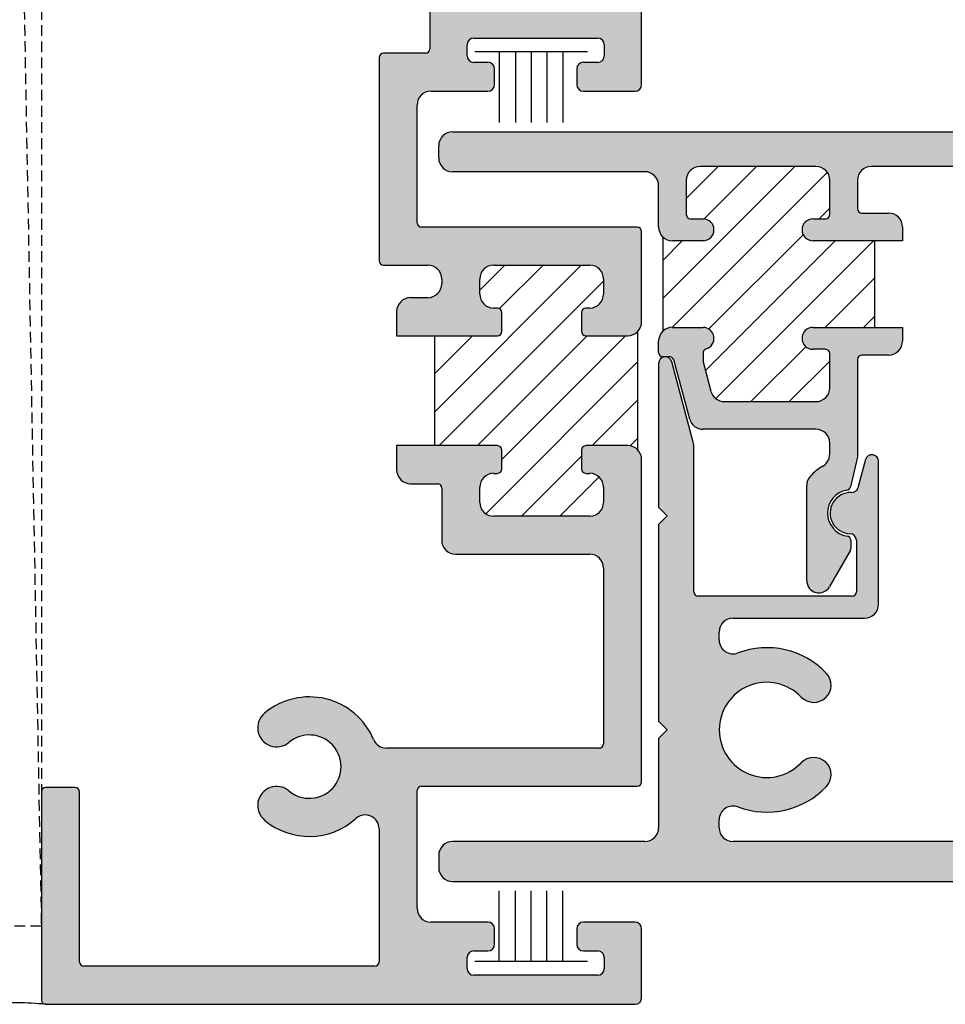
# Model space of a CAD drawing. Units: millimetres. Extents: x 1593 to 2892, y 1419 to 1979.
# Drawn here: x 2068 to 2089, y 1466 to 1489 of the extents above; entities that cross this region are included whole.
import ezdxf

# ---------------------------------------------------------------- set-up
doc = ezdxf.new("R2010")
doc.units = ezdxf.units.MM
doc.linetypes.add('HIDDEN', pattern=[0.375, 0.25, -0.125])
doc.layers.add('4', color=4, linetype='Continuous')
doc.layers.add('DIE', color=5, linetype='Continuous')
pattern_1 = [(45, (2048.11276, 1302.7789), (-0.444127, 0.444127), [])]

# ---------------------------------------------------------------- blocks, each defined once
blk = doc.blocks.new('W-S-1')
for p, q in [((0.349, 1.627), (0.349, -1.627)), ((0.349, 0.918), (2.395, 0.918)), ((0.349, 0.451), (2.395, 0.451)), ((0.349, 0), (2.395, 0)), ((0.349, -0.451), (2.395, -0.451)), ((0.349, -0.918), (2.395, -0.918))]:
    blk.add_line(p, q)

msp = doc.modelspace()

# ---------------------------------------------------------------- hatches: boundary and pattern name
h = msp.add_hatch()
h.set_pattern_fill('ANSI31', color=256, scale=5.000004, style=0)
h.set_pattern_definition([(45, (2027.2812, 1460.0703), (-0.441942, 0.441942), [])])
h.paths.add_polyline_path([(2209.095, 1485.908), (2208.104, 1485.908, 0.297088), (2208, 1485.948, -1.093282), (2207.905, 1486.448, 0.38517), (2208.134, 1486.702), (2208.134, 1487.484, 0.414214), (2207.818, 1487.8), (2205.581, 1487.8, 0.414214), (2205.264, 1487.484), (2205.264, 1486.702, 0.38517), (2205.494, 1486.448, -0.95113), (2205.468, 1485.938), (2204.937, 1485.938, -0.343757), (2204.629, 1486.178), (2204.62, 1483.069, -0.413313), (2204.937, 1483.385), (2205.468, 1483.385, -0.95113), (2205.494, 1482.875, 0.38517), (2205.264, 1482.621), (2205.264, 1482.067, 0.414214), (2205.581, 1481.75), (2207.818, 1481.75, 0.414214), (2208.134, 1482.067), (2208.134, 1482.621, 0.38517), (2207.905, 1482.875, -0.95113), (2207.93, 1483.385), (2208.032, 1483.385, 0.198912), (2208.104, 1483.414), (2209.095, 1483.414)])
h.paths.add_polyline_path([(2059.409, 1485.908), (2058.419, 1485.908, 0.198912), (2058.347, 1485.938), (2058.244, 1485.938, -0.95113), (2058.219, 1486.448, 0.38517), (2058.449, 1486.702), (2058.449, 1487.484, 0.414214), (2058.132, 1487.8), (2055.895, 1487.8, 0.414214), (2055.578, 1487.484), (2055.578, 1486.702, 0.38517), (2055.808, 1486.448, -0.95113), (2055.783, 1485.938), (2055.251, 1485.938, -0.314753), (2054.954, 1486.146), (2054.934, 1483.07, -0.412377), (2055.251, 1483.385), (2055.783, 1483.385, -0.95113), (2055.808, 1482.875, 0.38517), (2055.578, 1482.621), (2055.578, 1482.067, 0.414214), (2055.895, 1481.75), (2058.132, 1481.75, 0.414214), (2058.449, 1482.067), (2058.449, 1482.621, 0.38517), (2058.219, 1482.875, -0.95113), (2058.244, 1483.385), (2058.347, 1483.385, 0.198912), (2058.419, 1483.414), (2059.409, 1483.414)])
h.paths.add_polyline_path([(2068.446, 1596.254), (2067.456, 1596.254, 0.198912), (2067.384, 1596.284), (2067.282, 1596.284, -0.95113), (2067.256, 1596.793, 0.38517), (2067.486, 1597.047), (2067.486, 1597.829, 0.414214), (2067.169, 1598.146), (2064.932, 1598.146, 0.414214), (2064.615, 1597.829), (2064.615, 1597.047, 0.38517), (2064.845, 1596.793, -0.95113), (2064.82, 1596.284), (2064.288, 1596.284, -0.343757), (2063.981, 1596.523), (2063.971, 1593.414, -0.413313), (2064.288, 1593.73), (2064.82, 1593.73, -0.95113), (2064.845, 1593.221, 0.38517), (2064.615, 1592.967), (2064.615, 1592.412, 0.414214), (2064.932, 1592.096), (2067.169, 1592.096, 0.414214), (2067.486, 1592.412), (2067.486, 1592.967, 0.38517), (2067.256, 1593.221, -0.95113), (2067.282, 1593.73), (2067.384, 1593.73, 0.198912), (2067.456, 1593.76), (2068.446, 1593.76)])
h.paths.add_polyline_path([(2204.773, 1596.254), (2203.782, 1596.254, 0.198912), (2203.71, 1596.284), (2203.608, 1596.284, -0.95113), (2203.582, 1596.793, 0.38517), (2203.812, 1597.047), (2203.812, 1597.829, 0.414214), (2203.496, 1598.146), (2201.259, 1598.146, 0.414214), (2200.942, 1597.829), (2200.942, 1597.047, 0.38517), (2201.172, 1596.793, -0.95113), (2201.146, 1596.284), (2200.614, 1596.284, -0.343757), (2200.307, 1596.523), (2200.298, 1593.414, -0.413313), (2200.614, 1593.73), (2201.146, 1593.73, -0.95113), (2201.172, 1593.221, 0.38517), (2200.942, 1592.967), (2200.942, 1592.412, 0.414214), (2201.259, 1592.096), (2203.496, 1592.096, 0.414214), (2203.812, 1592.412), (2203.812, 1592.967, 0.38517), (2203.582, 1593.221, -0.95113), (2203.608, 1593.73), (2203.71, 1593.73, 0.198912), (2203.782, 1593.76), (2204.773, 1593.76)])
h = msp.add_hatch()
h.set_pattern_fill('ANSI31', scale=5.024724, style=0)
h.set_pattern_definition(pattern_1)
h.paths.add_polyline_path([(2087.756, 1483.626), (2086.322, 1483.626, -1), (2086.322, 1484.137), (2086.61, 1484.137, 0.414214), (2086.71, 1484.237), (2086.71, 1485.029, 0.414214), (2086.389, 1485.35), (2083.702, 1485.35, 0.414214), (2083.381, 1485.029), (2083.381, 1484.237, 0.414214), (2083.481, 1484.137), (2083.768, 1484.137, -1), (2083.768, 1483.626), (2083.059, 1483.626, -0.198912), (2082.832, 1483.72), (2082.832, 1481.522, -0.198912), (2083.059, 1481.616), (2083.768, 1481.616, -0.86489), (2083.841, 1481.116, 0.331807), (2083.769, 1481.02), (2083.769, 1480.814), (2083.953, 1480.13, 0.339454), (2084.263, 1479.892), (2086.389, 1479.892, 0.414214), (2086.71, 1480.213), (2086.71, 1481.005, 0.414214), (2086.61, 1481.106), (2086.322, 1481.106, -1), (2086.322, 1481.616), (2087.756, 1481.616)])
h = msp.add_hatch()
h.set_pattern_fill('ANSI31', scale=5.024724, style=0)
h.set_pattern_definition(pattern_1)
h.paths.add_polyline_path([(2081.05, 1478.869), (2082.022, 1478.869, -0.198912), (2082.25, 1478.774), (2082.25, 1481.515, -0.198912), (2082.022, 1481.421), (2081.05, 1481.421, -0.414214), (2080.949, 1481.522), (2080.949, 1481.964, -0.414214), (2081.05, 1482.064), (2081.138, 1482.064, 0.414214), (2081.46, 1482.386), (2081.46, 1482.738, 0.414214), (2081.138, 1483.059), (2078.907, 1483.059, 0.414214), (2078.585, 1482.738), (2078.585, 1482.386, 0.414214), (2078.907, 1482.064), (2078.995, 1482.064, -0.414214), (2079.096, 1481.964), (2079.096, 1481.522, -0.414214), (2078.995, 1481.421), (2077.54, 1481.421), (2077.54, 1478.869), (2078.995, 1478.869, -0.414214), (2079.096, 1478.768), (2079.096, 1478.326, -0.414214), (2078.995, 1478.225), (2078.907, 1478.225, 0.414214), (2078.585, 1477.904), (2078.585, 1477.552, 0.414214), (2078.907, 1477.231), (2081.138, 1477.231, 0.414214), (2081.46, 1477.552), (2081.46, 1477.904, 0.414214), (2081.138, 1478.225), (2081.05, 1478.225, -0.414214), (2080.949, 1478.326), (2080.949, 1478.768, -0.414214)])
at = {"layer": '4'}
h = msp.add_hatch(color=256, dxfattribs=at)
h.dxf.hatch_style = 1
h.paths.add_polyline_path([(2077.233, 1494.073), (2082.243, 1494.073, 0.414214), (2082.344, 1494.174), (2082.344, 1501.661, 0.414214), (2082.022, 1501.982), (2081.05, 1501.982, 0.414214), (2080.949, 1501.882), (2080.949, 1501.44, 0.414214), (2081.05, 1501.339), (2081.138, 1501.339, -0.414214), (2081.46, 1501.018), (2081.46, 1500.666, -0.414214), (2081.138, 1500.344), (2078.907, 1500.344, -0.414214), (2078.585, 1500.666), (2078.585, 1501.018, -0.414214), (2078.907, 1501.339), (2078.995, 1501.339, 0.414214), (2079.096, 1501.44), (2079.096, 1501.882, 0.414214), (2078.995, 1501.982), (2076.656, 1501.982), (2076.656, 1501.42, 0.414214), (2076.978, 1501.098), (2077.601, 1501.098, -0.414214), (2077.701, 1500.997), (2077.701, 1499.781, 0.414214), (2078.023, 1499.46), (2081.138, 1499.46, -0.414214), (2081.46, 1499.138), (2081.46, 1495.058, -0.414214), (2081.359, 1494.958), (2078.485, 1494.958), (2078.384, 1494.857), (2078.284, 1494.958), (2078.183, 1494.857), (2078.083, 1494.958), (2076.525, 1494.958, -0.478653), (2076.211, 1495.348, 0.232238), (2075.87, 1496.734, 1), (2075.192, 1496.166, -2.143779), (2074.065, 1496.166, 1), (2073.387, 1496.734, 0.232238), (2073.046, 1495.348, -0.478653), (2072.732, 1494.958), (2069.392, 1494.958, -0.414214), (2069.291, 1495.058), (2069.291, 1496.433, 0.414214), (2069.191, 1496.534), (2068.507, 1496.534, 0.414214), (2068.407, 1496.433), (2068.407, 1494.174, 0.414214), (2068.507, 1494.073), (2076.148, 1494.073, -0.414214), (2076.248, 1493.973), (2076.248, 1490.134, 0.414214), (2076.349, 1490.034), (2077.323, 1490.034, -0.414214), (2077.424, 1489.933), (2077.424, 1488.084, -0.414214), (2077.323, 1487.983), (2076.349, 1487.983, 0.414214), (2076.248, 1487.883), (2076.248, 1483.16, 0.414214), (2076.349, 1483.059), (2077.38, 1483.059, -0.414214), (2077.701, 1482.738), (2077.701, 1482.627, -0.414214), (2077.38, 1482.305), (2076.978, 1482.305, 0.414214), (2076.656, 1481.984), (2076.656, 1481.421), (2078.995, 1481.421, 0.414214), (2079.096, 1481.522), (2079.096, 1481.964, 0.414214), (2078.995, 1482.064), (2078.907, 1482.064, -0.414214), (2078.585, 1482.386), (2078.585, 1482.738, -0.414214), (2078.907, 1483.059), (2081.138, 1483.059, -0.414214), (2081.46, 1482.738), (2081.46, 1482.386, -0.414214), (2081.138, 1482.064), (2081.05, 1482.064, 0.414214), (2080.949, 1481.964), (2080.949, 1481.522, 0.414214), (2081.05, 1481.421), (2082.022, 1481.421, 0.414214), (2082.344, 1481.743), (2082.344, 1483.843, 0.414214), (2082.243, 1483.944), (2077.233, 1483.944, -0.414214), (2077.133, 1484.044), (2077.133, 1486.778, -0.414214), (2077.454, 1487.099), (2078.776, 1487.099, 0.414214), (2078.929, 1487.252), (2078.929, 1487.618, 0.414214), (2078.776, 1487.77), (2078.445, 1487.77, -0.414214), (2078.292, 1487.923), (2078.292, 1488.18, -0.414214), (2078.445, 1488.333), (2081.323, 1488.333, -0.414214), (2081.476, 1488.18), (2081.476, 1487.923, -0.414214), (2081.323, 1487.77), (2080.991, 1487.77, 0.414214), (2080.839, 1487.618), (2080.839, 1487.252, 0.414214), (2080.991, 1487.099), (2082.191, 1487.099, 0.414214), (2082.344, 1487.252), (2082.344, 1490.765, 0.414214), (2082.191, 1490.918), (2080.991, 1490.918, 0.414214), (2080.839, 1490.765), (2080.839, 1490.399, 0.414214), (2080.991, 1490.247), (2081.323, 1490.247, -0.414214), (2081.476, 1490.094), (2081.476, 1489.837, -0.414214), (2081.323, 1489.684), (2078.445, 1489.684, -0.414214), (2078.292, 1489.837), (2078.292, 1490.094, -0.414214), (2078.445, 1490.247), (2078.776, 1490.247, 0.414214), (2078.929, 1490.399), (2078.929, 1490.765, 0.414214), (2078.776, 1490.918), (2077.454, 1490.918, -0.414214), (2077.133, 1491.239), (2077.133, 1493.973, -0.414214)])
h = msp.add_hatch(color=256, dxfattribs=at)
h.dxf.hatch_style = 1
h.paths.add_polyline_path([(2077.954, 1486.154, 0.414214), (2077.632, 1485.833), (2077.632, 1485.551, 0.414214), (2077.954, 1485.23), (2082.416, 1485.23, -0.414214), (2082.737, 1484.908), (2082.737, 1483.948, 0.414214), (2083.059, 1483.626), (2083.768, 1483.626, 1), (2083.768, 1484.137), (2083.481, 1484.137, -0.414214), (2083.381, 1484.237), (2083.381, 1485.029, -0.414214), (2083.702, 1485.35), (2086.389, 1485.35, -0.414214), (2086.71, 1485.029), (2086.71, 1484.237, -0.414214), (2086.61, 1484.137), (2086.322, 1484.137, 1), (2086.322, 1483.626), (2088.399, 1483.626), (2088.399, 1483.948, 0.414214), (2088.077, 1484.269), (2087.454, 1484.269, -0.414214), (2087.354, 1484.37), (2087.354, 1485.029, -0.414214), (2087.675, 1485.35), (2104.776, 1485.35, -0.414214), (2105.098, 1485.029), (2105.098, 1484.37, -0.414214), (2104.997, 1484.269), (2104.374, 1484.269, 0.414214), (2104.053, 1483.948), (2104.053, 1483.626), (2106.129, 1483.626, 1), (2106.129, 1484.137), (2105.842, 1484.137, -0.414214), (2105.741, 1484.237), (2105.741, 1485.029, -0.414214), (2106.063, 1485.35), (2108.749, 1485.35, -0.414214), (2109.071, 1485.029), (2109.071, 1484.237, -0.414214), (2108.97, 1484.137), (2108.683, 1484.137, 1), (2108.683, 1483.626), (2109.393, 1483.626, 0.414214), (2109.714, 1483.948), (2109.714, 1485.029, -0.414214), (2110.036, 1485.35), (2115.209, 1485.35, -0.414214), (2115.31, 1485.25), (2115.31, 1484.072, 0.414214), (2115.631, 1483.751), (2116.28, 1483.751, 0.414214), (2116.381, 1483.851), (2116.381, 1484.213, 0.414214), (2116.28, 1484.313), (2115.971, 1484.313, -0.414214), (2115.87, 1484.414), (2115.87, 1485.25, -0.414214), (2115.971, 1485.35), (2117.812, 1485.35, -0.414214), (2117.912, 1485.25), (2117.912, 1484.414, -0.414214), (2117.812, 1484.313), (2117.502, 1484.313, 0.414214), (2117.402, 1484.213), (2117.402, 1483.851, 0.414214), (2117.502, 1483.751), (2118.152, 1483.751, 0.414214), (2118.473, 1484.072), (2118.473, 1485.833, 0.414214), (2118.152, 1486.154)])
h = msp.add_hatch(color=256, dxfattribs=at)
h.dxf.hatch_style = 1
h.paths.add_polyline_path([(2086.389, 1479.892), (2084.263, 1479.892, -0.339454), (2083.953, 1480.13), (2083.769, 1480.814), (2083.769, 1481.02, -0.331807), (2083.841, 1481.116, 0.86489), (2083.768, 1481.616), (2083.059, 1481.616, 0.414214), (2082.737, 1481.295), (2082.737, 1481.033, 0.414214), (2082.838, 1480.933), (2082.995, 1480.933, -0.339454), (2083.092, 1480.858), (2083.459, 1479.487, 0.339454), (2083.77, 1479.248), (2086.389, 1479.248, -0.414214), (2086.71, 1478.927), (2086.71, 1478.672, -0.265494), (2086.552, 1478.395, 0.074206), (2086.261, 1478.159, 0.187592), (2086.176, 1477.942), (2086.176, 1475.735, 0.767327), (2086.706, 1475.594), (2087.184, 1476.422, 0.131652), (2087.197, 1476.472), (2087.197, 1476.67, 0.36869), (2087.113, 1476.769, -0.851525), (2087.11, 1477.832, 0.304444), (2087.192, 1477.909), (2087.354, 1478.61), (2087.354, 1480.872, -0.414214), (2087.454, 1480.973), (2088.077, 1480.973, 0.414214), (2088.399, 1481.295), (2088.399, 1481.616), (2086.322, 1481.616, 1), (2086.322, 1481.106), (2086.61, 1481.106, -0.414214), (2086.71, 1481.005), (2086.71, 1480.213, -0.414214)])
h = msp.add_hatch(color=256, dxfattribs=at)
h.dxf.hatch_style = 1
h.paths.add_polyline_path([(2110.683, 1468.749, 0.414214), (2110.836, 1468.902), (2110.836, 1469.368, 0.57735), (2110.607, 1469.5), (2110.345, 1469.349), (2110.196, 1469.263, -0.57735), (2109.714, 1469.542), (2109.714, 1472.066), (2109.513, 1472.267), (2109.714, 1472.468), (2109.714, 1474.467, -1), (2110.273, 1474.467), (2110.273, 1474.007, 1), (2110.836, 1474.007), (2110.836, 1475.671, 0.999765), (2110.273, 1475.664, -1.012621), (2109.714, 1475.657), (2109.714, 1477.1), (2109.513, 1477.301), (2109.714, 1477.502), (2109.714, 1478.945, -1), (2110.273, 1478.945), (2110.273, 1478.931, 1), (2110.836, 1478.931), (2110.836, 1480.671, 1), (2110.273, 1480.671), (2110.273, 1480.135, -1), (2109.714, 1480.135), (2109.714, 1480.778, 0.876976), (2109.411, 1480.818), (2108.909, 1478.946, 0.065543), (2108.898, 1478.862), (2108.898, 1475.472, -0.414214), (2108.798, 1475.371), (2105.222, 1475.371, -0.414214), (2105.122, 1475.472), (2105.122, 1476.67, -0.404915), (2105.269, 1476.823, 1.000224), (2105.239, 1477.779, -0.348485), (2105.086, 1477.892), (2104.911, 1478.545, 0.876976), (2104.611, 1478.505), (2104.611, 1475.182, 0.414214), (2104.933, 1474.861), (2107.986, 1474.861, -0.414214), (2108.307, 1474.539), (2108.307, 1474.356, -0.523732), (2107.873, 1474.055, 0.300429), (2105.821, 1473.586, 1), (2106.402, 1473.031, -0.676523), (2108.307, 1472.267, -0.676523), (2106.402, 1471.504, 1), (2105.821, 1470.948, 0.300429), (2107.873, 1470.479, -0.523732), (2108.307, 1470.178), (2108.307, 1469.995, -0.414214), (2107.986, 1469.673), (2084.466, 1469.673, -0.414214), (2084.144, 1469.995), (2084.144, 1470.178, -0.523732), (2084.579, 1470.479, 0.300429), (2086.631, 1470.948, 1), (2086.049, 1471.504, -0.676523), (2084.144, 1472.267, -0.676523), (2086.049, 1473.031, 1), (2086.631, 1473.586, 0.300429), (2084.579, 1474.055, -0.523732), (2084.144, 1474.356), (2084.144, 1474.539, -0.414214), (2084.466, 1474.861), (2087.519, 1474.861, 0.414214), (2087.84, 1475.182), (2087.84, 1478.505, 0.876976), (2087.54, 1478.545), (2087.365, 1477.892, -0.348485), (2087.213, 1477.779, 1.000224), (2087.182, 1476.823, -0.404915), (2087.33, 1476.67), (2087.33, 1475.472, -0.414214), (2087.229, 1475.371), (2083.654, 1475.371, -0.414214), (2083.553, 1475.472), (2083.553, 1478.862, 0.065543), (2083.542, 1478.946), (2083.041, 1480.818, 0.876976), (2082.737, 1480.778), (2082.737, 1477.442), (2082.938, 1477.241), (2082.737, 1477.04), (2082.737, 1472.468), (2082.938, 1472.267), (2082.737, 1472.066), (2082.737, 1469.995, -0.414214), (2082.416, 1469.673), (2077.954, 1469.673, 0.414214), (2077.632, 1469.352), (2077.632, 1469.07, 0.414214), (2077.954, 1468.749)])
h = msp.add_hatch(color=256, dxfattribs=at)
h.dxf.hatch_style = 1
h.paths.add_polyline_path([(2068.407, 1465.995), (2068.407, 1470.828, -0.414214), (2068.507, 1470.928), (2069.191, 1470.928, -0.414214), (2069.291, 1470.828), (2069.291, 1466.88, 0.414214), (2069.392, 1466.779), (2076.148, 1466.779, 0.414214), (2076.248, 1466.88), (2076.248, 1469.97, 0.649219), (2075.712, 1470.21, -0.37366), (2073.588, 1470.173, -1), (2074.156, 1470.85, 2.143779), (2074.156, 1471.978, -1), (2073.588, 1472.655, -0.505196), (2076.122, 1472.041, 0.30204), (2076.419, 1471.844), (2081.359, 1471.844, 0.414214), (2081.46, 1471.945), (2081.46, 1476.025, 0.414214), (2081.138, 1476.346), (2078.023, 1476.346, -0.414214), (2077.701, 1476.668), (2077.701, 1477.884, 0.414214), (2077.601, 1477.984), (2076.978, 1477.984, -0.414214), (2076.656, 1478.306), (2076.656, 1478.869), (2078.995, 1478.869, -0.414214), (2079.096, 1478.768), (2079.096, 1478.326, -0.414214), (2078.995, 1478.225), (2078.907, 1478.225, 0.414214), (2078.585, 1477.904), (2078.585, 1477.552, 0.414214), (2078.907, 1477.231), (2081.138, 1477.231, 0.414214), (2081.46, 1477.552), (2081.46, 1477.904, 0.414214), (2081.138, 1478.225), (2081.05, 1478.225, -0.414214), (2080.949, 1478.326), (2080.949, 1478.768, -0.414214), (2081.05, 1478.869), (2082.022, 1478.869, -0.414214), (2082.344, 1478.547), (2082.344, 1471.06, -0.414214), (2082.243, 1470.96), (2077.233, 1470.96, 0.414214), (2077.133, 1470.859), (2077.133, 1468.126, 0.414214), (2077.454, 1467.804), (2078.776, 1467.804, -0.414214), (2078.929, 1467.651), (2078.929, 1467.286, -0.414214), (2078.776, 1467.133), (2078.445, 1467.133, 0.414214), (2078.292, 1466.98), (2078.292, 1466.723, 0.414214), (2078.445, 1466.57), (2081.323, 1466.57, 0.414214), (2081.476, 1466.723), (2081.476, 1466.98, 0.414214), (2081.323, 1467.133), (2080.991, 1467.133, -0.414214), (2080.839, 1467.286), (2080.839, 1467.651, -0.414214), (2080.991, 1467.804), (2082.191, 1467.804, -0.414214), (2082.344, 1467.651), (2082.344, 1466.048, -0.414214), (2082.191, 1465.895), (2068.507, 1465.895, -0.414214)])

# ---------------------------------------------------------------- linework, layer by layer
at = {"color": 4, "ltscale": 6}
for p, q in [((2077.954, 1486.154), (2118.152, 1486.154)), ((2077.632, 1485.551), (2077.632, 1485.833)), ((2082.416, 1485.23), (2077.954, 1485.23)), ((2086.389, 1485.35), (2083.702, 1485.35)), ((2104.776, 1485.35), (2087.675, 1485.35)), ((2082.737, 1483.948), (2082.737, 1484.908)), ((2083.381, 1485.029), (2083.381, 1484.237)), ((2086.71, 1484.237), (2086.71, 1485.029)), ((2087.354, 1485.029), (2087.354, 1484.37)), ((2087.454, 1484.269), (2088.077, 1484.269)), ((2083.481, 1484.137), (2083.768, 1484.137)), ((2086.322, 1484.137), (2086.61, 1484.137)), ((2088.399, 1483.948), (2088.399, 1483.626)), ((2083.768, 1483.626), (2083.059, 1483.626)), ((2088.399, 1483.626), (2086.322, 1483.626)), ((2083.059, 1481.616), (2083.768, 1481.616)), ((2086.322, 1481.616), (2088.399, 1481.616)), ((2088.399, 1481.616), (2088.399, 1481.295)), ((2082.737, 1481.033), (2082.737, 1481.295)), ((2083.769, 1481.02), (2083.769, 1480.814)), ((2086.61, 1481.106), (2086.322, 1481.106)), ((2082.995, 1480.933), (2082.838, 1480.933)), ((2083.542, 1478.946), (2083.041, 1480.818)), ((2083.459, 1479.487), (2083.092, 1480.858)), ((2083.769, 1480.814), (2083.953, 1480.13)), ((2086.71, 1480.213), (2086.71, 1481.005)), ((2087.354, 1480.872), (2087.354, 1478.61)), ((2088.077, 1480.973), (2087.454, 1480.973)), ((2082.737, 1480.778), (2082.737, 1477.442)), ((2084.263, 1479.892), (2086.389, 1479.892)), ((2086.389, 1479.248), (2083.77, 1479.248)), ((2083.553, 1475.472), (2083.553, 1478.862)), ((2086.71, 1478.672), (2086.71, 1478.927)), ((2087.354, 1478.61), (2087.192, 1477.909)), ((2087.54, 1478.545), (2087.365, 1477.892)), ((2087.84, 1475.182), (2087.84, 1478.505)), ((2086.176, 1475.735), (2086.176, 1477.942)), ((2082.737, 1477.442), (2082.938, 1477.241)), ((2082.938, 1477.241), (2082.737, 1477.04)), ((2082.737, 1477.04), (2082.737, 1472.468)), ((2087.197, 1476.67), (2087.197, 1476.472)), ((2087.33, 1476.67), (2087.33, 1475.472)), ((2087.184, 1476.422), (2086.706, 1475.594)), ((2087.229, 1475.371), (2083.654, 1475.371)), ((2084.466, 1474.861), (2087.519, 1474.861)), ((2084.144, 1474.356), (2084.144, 1474.539)), ((2082.737, 1472.468), (2082.938, 1472.267)), ((2082.938, 1472.267), (2082.737, 1472.066)), ((2082.737, 1472.066), (2082.737, 1469.995)), ((2084.144, 1469.995), (2084.144, 1470.178)), ((2082.416, 1469.673), (2077.954, 1469.673)), ((2107.986, 1469.673), (2084.466, 1469.673)), ((2077.632, 1469.352), (2077.632, 1469.07)), ((2077.954, 1468.749), (2110.683, 1468.749))]:
    msp.add_line(p, q, dxfattribs=at)
at = {"color": 7}
for p, q in [((2082.832, 1483.72), (2082.832, 1481.522)), ((2082.25, 1481.515), (2082.25, 1478.774))]:
    msp.add_line(p, q, dxfattribs=at)
at = {"color": 7, "ltscale": 6}
msp.add_line((2087.756, 1481.616), (2087.756, 1483.626), dxfattribs=at)
at = {"color": 4, "ltscale": 6}
for centre, radius, start, end in [((2077.954, 1485.833), 0.322, 90, 180), ((2077.954, 1485.551), 0.322, 180, 270), ((2082.416, 1484.908), 0.322, 0, 90), ((2083.702, 1485.029), 0.322, 90, 180), ((2086.389, 1485.029), 0.322, 0, 90), ((2087.675, 1485.029), 0.322, 90, 180), ((2083.481, 1484.237), 0.1, 180, 270), ((2086.61, 1484.237), 0.1, 270, 360), ((2087.454, 1484.37), 0.1, 180, 270), ((2088.077, 1483.948), 0.322, 0, 90), ((2083.768, 1483.881), 0.255, 270, 90), ((2086.322, 1483.881), 0.255, 90, 270), ((2083.059, 1483.948), 0.322, 180, 270), ((2083.059, 1481.295), 0.322, 90, 180), ((2083.768, 1481.361), 0.255, 286.5752, 90), ((2086.322, 1481.361), 0.255, 90, 270), ((2088.077, 1481.295), 0.322, 270, 0), ((2082.838, 1481.033), 0.1, 180, 270), ((2083.87, 1481.02), 0.1, 106.5752, 180), ((2086.61, 1481.005), 0.1, 0, 90), ((2082.892, 1480.778), 0.154, 15, 180), ((2082.995, 1480.832), 0.1, 15, 90), ((2087.454, 1480.872), 0.1, 90, 180), ((2084.263, 1480.213), 0.322, 195, 270), ((2086.389, 1480.213), 0.322, 270, 0), ((2083.77, 1479.57), 0.322, 195, 270), ((2086.389, 1478.927), 0.322, 0, 90), ((2083.232, 1478.862), 0.322, 360, 15), ((2086.389, 1478.672), 0.322, 300.5252, 0), ((2087.688, 1478.505), 0.153, 0, 165), ((2087.197, 1477.301), 1.27, 120.5252, 137.5009), ((2086.498, 1477.942), 0.322, 137.5009, 180), ((2087.197, 1477.301), 0.539, 99.2928, 260.9537), ((2087.094, 1477.932), 0.1, 279.2928, 347.0231), ((2087.218, 1477.932), 0.153, 268.1494, 345), ((2087.197, 1477.301), 0.478, 88.1494, 268.175), ((2087.097, 1476.67), 0.1, 360, 80.9537), ((2087.177, 1476.67), 0.153, 360, 88.175), ((2087.097, 1476.472), 0.1, 330, 360), ((2086.46, 1475.735), 0.284, 180, 330), ((2083.654, 1475.472), 0.1, 180, 270), ((2087.229, 1475.472), 0.1, 270, 0), ((2087.519, 1475.182), 0.322, 270, 0), ((2084.466, 1474.539), 0.322, 90, 180), ((2084.466, 1474.356), 0.322, 180, 290.57), ((2085.25, 1472.267), 1.909, 43.6829, 110.57), ((2086.34, 1473.308), 0.402, 223.6829, 43.6829), ((2085.25, 1472.267), 1.105, 43.6829, 180), ((2085.25, 1472.267), 1.105, 180, 316.3171), ((2086.34, 1471.226), 0.402, 316.3171, 136.3171), ((2085.25, 1472.267), 1.909, 249.43, 316.3171), ((2084.466, 1470.178), 0.322, 69.43, 180), ((2082.416, 1469.995), 0.322, 270, 360), ((2084.466, 1469.995), 0.322, 180, 270), ((2077.954, 1469.352), 0.322, 90, 180), ((2077.954, 1469.07), 0.322, 180, 270)]:
    msp.add_arc(centre, radius, start, end, dxfattribs=at)
at = {"layer": '4', "color": 4, "linetype": 'HIDDEN'}
msp.add_line((2067.4, 1521.632), (2068.407, 1467.706), dxfattribs=at)
msp.add_lwpolyline([(2068.407, 1467.706), (2067.402, 1467.706), (2067.4, 1521.632), (2068.407, 1521.632)], close=True, dxfattribs=at)
at = {"layer": '4', "color": 4}
msp.add_arc((2067.73, 1457.57), 8.361, 84.6627, 93.7118, dxfattribs=at)
at = {"layer": 'DIE', "color": 4}
for p, q in [((2082.344, 1487.252), (2082.344, 1490.765)), ((2077.424, 1489.933), (2077.424, 1488.084)), ((2078.445, 1488.333), (2081.323, 1488.333)), ((2078.292, 1487.923), (2078.292, 1488.18)), ((2081.476, 1488.18), (2081.476, 1487.923)), ((2076.248, 1487.883), (2076.248, 1483.16)), ((2077.323, 1487.983), (2076.349, 1487.983)), ((2078.776, 1487.77), (2078.445, 1487.77)), ((2081.323, 1487.77), (2080.991, 1487.77)), ((2078.929, 1487.252), (2078.929, 1487.618)), ((2080.839, 1487.618), (2080.839, 1487.252)), ((2077.454, 1487.099), (2078.776, 1487.099)), ((2080.991, 1487.099), (2082.191, 1487.099)), ((2077.133, 1484.044), (2077.133, 1486.778)), ((2082.243, 1483.944), (2077.233, 1483.944)), ((2082.344, 1481.743), (2082.344, 1483.843)), ((2076.349, 1483.059), (2077.38, 1483.059)), ((2078.907, 1483.059), (2081.138, 1483.059)), ((2077.701, 1482.738), (2077.701, 1482.627)), ((2078.585, 1482.386), (2078.585, 1482.738)), ((2081.46, 1482.738), (2081.46, 1482.386)), ((2077.38, 1482.305), (2076.978, 1482.305)), ((2076.656, 1481.984), (2076.656, 1481.421)), ((2078.995, 1482.064), (2078.907, 1482.064)), ((2079.096, 1481.522), (2079.096, 1481.964)), ((2080.949, 1481.964), (2080.949, 1481.522)), ((2081.138, 1482.064), (2081.05, 1482.064)), ((2076.656, 1481.421), (2078.995, 1481.421)), ((2081.05, 1481.421), (2082.022, 1481.421)), ((2078.995, 1478.869), (2076.656, 1478.869)), ((2076.656, 1478.869), (2076.656, 1478.306)), ((2079.096, 1478.326), (2079.096, 1478.768)), ((2080.949, 1478.768), (2080.949, 1478.326)), ((2082.022, 1478.869), (2081.05, 1478.869)), ((2082.344, 1471.06), (2082.344, 1478.547)), ((2078.907, 1478.225), (2078.995, 1478.225)), ((2081.05, 1478.225), (2081.138, 1478.225)), ((2076.978, 1477.984), (2077.601, 1477.984)), ((2077.701, 1477.884), (2077.701, 1476.668)), ((2078.585, 1477.552), (2078.585, 1477.904)), ((2081.46, 1477.904), (2081.46, 1477.552)), ((2081.138, 1477.231), (2078.907, 1477.231)), ((2078.023, 1476.346), (2081.138, 1476.346)), ((2081.46, 1476.025), (2081.46, 1471.945)), ((2081.359, 1471.844), (2076.419, 1471.844)), ((2077.233, 1470.96), (2082.243, 1470.96)), ((2068.407, 1470.828), (2068.407, 1465.995)), ((2069.191, 1470.928), (2068.507, 1470.928)), ((2069.291, 1466.88), (2069.291, 1470.828)), ((2077.133, 1468.126), (2077.133, 1470.859)), ((2076.248, 1469.97), (2076.248, 1466.88)), ((2078.776, 1467.804), (2077.454, 1467.804)), ((2082.191, 1467.804), (2080.991, 1467.804)), ((2078.929, 1467.286), (2078.929, 1467.651)), ((2080.839, 1467.651), (2080.839, 1467.286)), ((2082.344, 1466.048), (2082.344, 1467.651)), ((2078.445, 1467.133), (2078.776, 1467.133)), ((2080.991, 1467.133), (2081.323, 1467.133)), ((2078.292, 1466.723), (2078.292, 1466.98)), ((2081.476, 1466.98), (2081.476, 1466.723)), ((2076.148, 1466.779), (2069.392, 1466.779)), ((2081.323, 1466.57), (2078.445, 1466.57)), ((2068.507, 1465.895), (2082.191, 1465.895))]:
    msp.add_line(p, q, dxfattribs=at)
at = {"layer": 'DIE', "color": 7}
msp.add_line((2077.54, 1478.869), (2077.54, 1481.421), dxfattribs=at)
at = {"layer": 'DIE', "color": 4}
for centre, radius, start, end in [((2078.445, 1488.18), 0.153, 90, 180), ((2081.323, 1488.18), 0.153, 360, 90), ((2076.349, 1487.883), 0.1, 90, 180), ((2077.323, 1488.084), 0.1, 270, 360), ((2078.445, 1487.923), 0.153, 180, 270), ((2081.323, 1487.923), 0.153, 270, 0), ((2078.776, 1487.618), 0.153, 360, 90), ((2080.991, 1487.618), 0.153, 90, 180), ((2078.776, 1487.252), 0.153, 270, 0), ((2080.991, 1487.252), 0.153, 180, 270), ((2082.191, 1487.252), 0.153, 270, 360), ((2077.454, 1486.778), 0.322, 90, 180), ((2077.233, 1484.044), 0.1, 180, 270), ((2082.243, 1483.843), 0.1, 0, 90), ((2076.349, 1483.16), 0.1, 180, 270), ((2077.38, 1482.738), 0.322, 0, 90), ((2078.907, 1482.738), 0.322, 90, 180), ((2081.138, 1482.738), 0.322, 360, 90), ((2077.38, 1482.627), 0.322, 270, 360), ((2078.907, 1482.386), 0.322, 180, 270), ((2081.138, 1482.386), 0.322, 270, 0), ((2076.978, 1481.984), 0.322, 90, 180), ((2078.995, 1481.964), 0.1, 0, 90), ((2081.05, 1481.964), 0.1, 90, 180), ((2082.022, 1481.743), 0.322, 270, 0), ((2078.995, 1481.522), 0.1, 270, 0), ((2081.05, 1481.522), 0.1, 180, 270), ((2078.995, 1478.768), 0.1, 0, 90), ((2081.05, 1478.768), 0.1, 90, 180), ((2082.022, 1478.547), 0.322, 0, 90), ((2076.978, 1478.306), 0.322, 180, 270), ((2078.995, 1478.326), 0.1, 270, 0), ((2081.05, 1478.326), 0.1, 180, 270), ((2078.907, 1477.904), 0.322, 90, 180), ((2081.138, 1477.904), 0.322, 360, 90), ((2077.601, 1477.884), 0.1, 0, 90), ((2078.907, 1477.552), 0.322, 180, 270), ((2081.138, 1477.552), 0.322, 270, 0), ((2078.023, 1476.668), 0.322, 180, 270), ((2081.138, 1476.025), 0.322, 0, 90), ((2074.628, 1471.414), 1.62, 22.7743, 129.9851), ((2073.872, 1472.316), 0.442, 129.9851, 309.9851), ((2074.628, 1471.414), 0.736, 230.0149, 129.9851), ((2076.419, 1472.166), 0.322, 202.7743, 270), ((2081.359, 1471.945), 0.1, 270, 0), ((2073.872, 1470.512), 0.442, 50.0149, 230.0149), ((2077.233, 1470.859), 0.1, 90, 180), ((2082.243, 1471.06), 0.1, 270, 360), ((2068.507, 1470.828), 0.1, 90, 180), ((2069.191, 1470.828), 0.1, 0, 90), ((2075.927, 1469.97), 0.322, 0, 131.9697), ((2074.628, 1471.414), 1.62, 230.0149, 311.9697), ((2077.454, 1468.126), 0.322, 180, 270), ((2078.776, 1467.651), 0.153, 0, 90), ((2080.991, 1467.651), 0.153, 90, 180), ((2082.191, 1467.651), 0.153, 360, 90), ((2078.445, 1466.98), 0.153, 90, 180), ((2078.776, 1467.286), 0.153, 270, 0), ((2080.991, 1467.286), 0.153, 180, 270), ((2081.323, 1466.98), 0.153, 360, 90), ((2069.392, 1466.88), 0.1, 180, 270), ((2076.148, 1466.88), 0.1, 270, 0), ((2078.445, 1466.723), 0.153, 180, 270), ((2081.323, 1466.723), 0.153, 270, 360), ((2068.507, 1465.995), 0.1, 180, 270), ((2082.191, 1466.048), 0.153, 270, 360)]:
    msp.add_arc(centre, radius, start, end, dxfattribs=at)

# ---------------------------------------------------------------- block references
at = {"color": 4, "yscale": 0.8039557632868318, "rotation": 270}
for p, xscale, zscale in [((2079.777, 1488.298), 0.8039557632868318, 0.8039557632868318), ((2079.777, 1466.605), -0.8039557632868318, 0.8039557632868205)]:
    msp.add_blockref('W-S-1', p, dxfattribs=dict(at, xscale=xscale, zscale=zscale))

doc.saveas('drawing.dxf')
